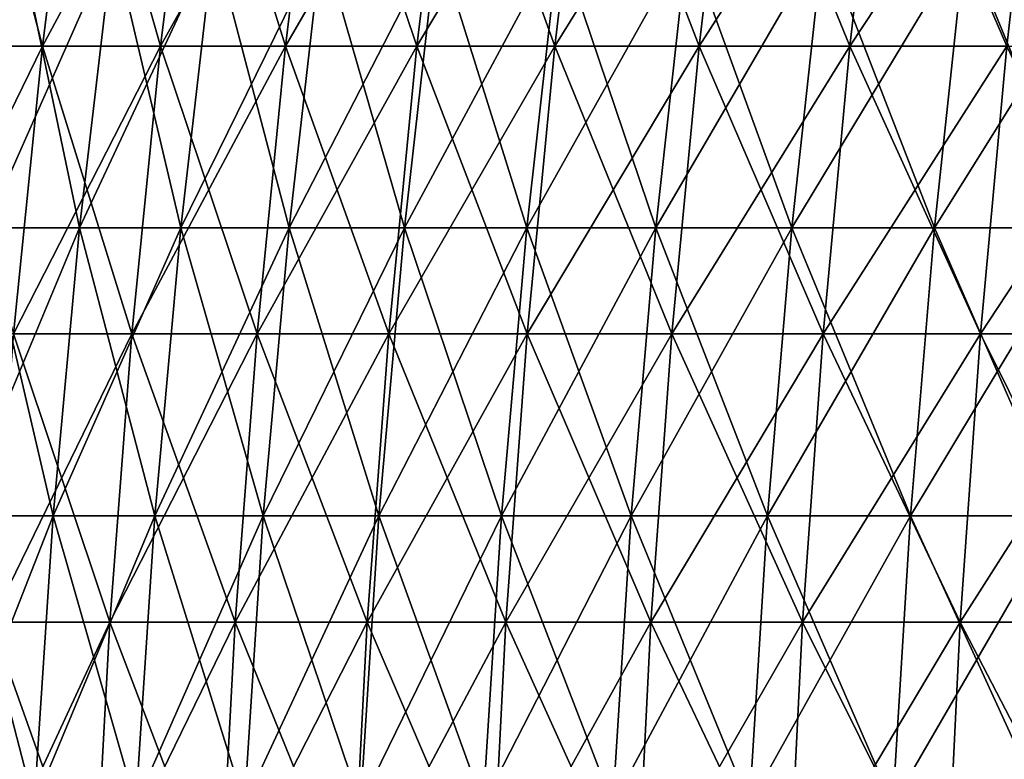
# Model space of a CAD drawing. Units: millimetres. Extents: x -399 to 399, y 16 to 1115.
# Drawn here: x -354 to -320, y 42 to 68 of the extents above; entities that cross this region are included whole.
import ezdxf

# ---------------------------------------------------------------- set-up
doc = ezdxf.new("R2010")
doc.units = ezdxf.units.MM
doc.header["$LTSCALE"] = 9.052207
for name, color, linetype in [('2491', 7, 'CONTINUOUS'), ('2495', 7, 'CONTINUOUS'), ('2499', 7, 'CONTINUOUS'), ('2503', 7, 'CONTINUOUS')]:
    doc.layers.add(name, color=color, linetype=linetype)

msp = doc.modelspace()

# ---------------------------------------------------------------- linework, layer by layer
at = {"layer": '2491', "color": 7, "linetype": 'CONTINUOUS', "true_color": 0x82c082}
for points in [[(-352.831, 66.749, -154.196), (-356.684, 66.749, -145.06), (-351.589, 76.666, -153.653), (-352.831, 66.749, -154.196)], [(-351.589, 76.666, -153.653), (-356.684, 66.749, -145.06), (-355.429, 76.666, -144.55), (-351.589, 76.666, -153.653)], [(-348.744, 66.749, -163.23), (-352.831, 66.749, -154.196), (-347.516, 76.666, -162.655), (-348.744, 66.749, -163.23)], [(-347.516, 76.666, -162.655), (-352.831, 66.749, -154.196), (-351.589, 76.666, -153.653), (-347.516, 76.666, -162.655)], [(-344.425, 66.749, -172.155), (-348.744, 66.749, -163.23), (-343.213, 76.666, -171.549), (-344.425, 66.749, -172.155)], [(-343.213, 76.666, -171.549), (-348.744, 66.749, -163.23), (-347.516, 76.666, -162.655), (-343.213, 76.666, -171.549)], [(-339.879, 66.749, -180.966), (-344.425, 66.749, -172.155), (-338.682, 76.666, -180.329), (-339.879, 66.749, -180.966)], [(-338.682, 76.666, -180.329), (-344.425, 66.749, -172.155), (-343.213, 76.666, -171.549), (-338.682, 76.666, -180.329)], [(-335.106, 66.749, -189.657), (-339.879, 66.749, -180.966), (-333.927, 76.666, -188.99), (-335.106, 66.749, -189.657)], [(-333.927, 76.666, -188.99), (-339.879, 66.749, -180.966), (-338.682, 76.666, -180.329), (-333.927, 76.666, -188.99)], [(-330.112, 66.749, -198.223), (-335.106, 66.749, -189.657), (-328.95, 76.666, -197.525), (-330.112, 66.749, -198.223)], [(-328.95, 76.666, -197.525), (-335.106, 66.749, -189.657), (-333.927, 76.666, -188.99), (-328.95, 76.666, -197.525)], [(-324.899, 66.749, -206.657), (-330.112, 66.749, -198.223), (-323.755, 76.666, -205.929), (-324.899, 66.749, -206.657)], [(-323.755, 76.666, -205.929), (-330.112, 66.749, -198.223), (-328.95, 76.666, -197.525), (-323.755, 76.666, -205.929)], [(-319.47, 66.749, -214.954), (-324.899, 66.749, -206.657), (-318.346, 76.666, -214.197), (-319.47, 66.749, -214.954)], [(-318.346, 76.666, -214.197), (-324.899, 66.749, -206.657), (-323.755, 76.666, -205.929), (-318.346, 76.666, -214.197)], [(-353.84, 56.8, -154.637), (-357.704, 56.8, -145.475), (-352.831, 66.749, -154.196), (-353.84, 56.8, -154.637)], [(-352.831, 66.749, -154.196), (-357.704, 56.8, -145.475), (-356.684, 66.749, -145.06), (-352.831, 66.749, -154.196)], [(-349.741, 56.8, -163.696), (-353.84, 56.8, -154.637), (-348.744, 66.749, -163.23), (-349.741, 56.8, -163.696)], [(-348.744, 66.749, -163.23), (-353.84, 56.8, -154.637), (-352.831, 66.749, -154.196), (-348.744, 66.749, -163.23)], [(-345.41, 56.8, -172.647), (-349.741, 56.8, -163.696), (-344.425, 66.749, -172.155), (-345.41, 56.8, -172.647)], [(-344.425, 66.749, -172.155), (-349.741, 56.8, -163.696), (-348.744, 66.749, -163.23), (-344.425, 66.749, -172.155)], [(-340.85, 56.8, -181.483), (-345.41, 56.8, -172.647), (-339.879, 66.749, -180.966), (-340.85, 56.8, -181.483)], [(-339.879, 66.749, -180.966), (-345.41, 56.8, -172.647), (-344.425, 66.749, -172.155), (-339.879, 66.749, -180.966)], [(-336.064, 56.8, -190.199), (-340.85, 56.8, -181.483), (-335.106, 66.749, -189.657), (-336.064, 56.8, -190.199)], [(-335.106, 66.749, -189.657), (-340.85, 56.8, -181.483), (-339.879, 66.749, -180.966), (-335.106, 66.749, -189.657)], [(-331.056, 56.8, -198.789), (-336.064, 56.8, -190.199), (-330.112, 66.749, -198.223), (-331.056, 56.8, -198.789)], [(-330.112, 66.749, -198.223), (-336.064, 56.8, -190.199), (-335.106, 66.749, -189.657), (-330.112, 66.749, -198.223)], [(-325.827, 56.8, -207.247), (-331.056, 56.8, -198.789), (-324.899, 66.749, -206.657), (-325.827, 56.8, -207.247)], [(-324.899, 66.749, -206.657), (-331.056, 56.8, -198.789), (-330.112, 66.749, -198.223), (-324.899, 66.749, -206.657)], [(-320.383, 56.8, -215.568), (-325.827, 56.8, -207.247), (-319.47, 66.749, -214.954), (-320.383, 56.8, -215.568)], [(-319.47, 66.749, -214.954), (-325.827, 56.8, -207.247), (-324.899, 66.749, -206.657), (-319.47, 66.749, -214.954)], [(-314.727, 56.8, -223.746), (-320.383, 56.8, -215.568), (-313.83, 66.749, -223.108), (-314.727, 56.8, -223.746)], [(-313.83, 66.749, -223.108), (-320.383, 56.8, -215.568), (-319.47, 66.749, -214.954), (-313.83, 66.749, -223.108)], [(-350.506, 46.826, -164.054), (-354.614, 46.826, -154.975), (-349.741, 56.8, -163.696), (-350.506, 46.826, -164.054)], [(-349.741, 56.8, -163.696), (-354.614, 46.826, -154.975), (-353.84, 56.8, -154.637), (-349.741, 56.8, -163.696)], [(-346.166, 46.826, -173.025), (-350.506, 46.826, -164.054), (-345.41, 56.8, -172.647), (-346.166, 46.826, -173.025)], [(-345.41, 56.8, -172.647), (-350.506, 46.826, -164.054), (-349.741, 56.8, -163.696), (-345.41, 56.8, -172.647)], [(-341.596, 46.826, -181.88), (-346.166, 46.826, -173.025), (-340.85, 56.8, -181.483), (-341.596, 46.826, -181.88)], [(-340.85, 56.8, -181.483), (-346.166, 46.826, -173.025), (-345.41, 56.8, -172.647), (-340.85, 56.8, -181.483)], [(-336.799, 46.826, -190.616), (-341.596, 46.826, -181.88), (-336.064, 56.8, -190.199), (-336.799, 46.826, -190.616)], [(-336.064, 56.8, -190.199), (-341.596, 46.826, -181.88), (-340.85, 56.8, -181.483), (-336.064, 56.8, -190.199)], [(-331.78, 46.826, -199.224), (-336.799, 46.826, -190.616), (-331.056, 56.8, -198.789), (-331.78, 46.826, -199.224)], [(-331.056, 56.8, -198.789), (-336.799, 46.826, -190.616), (-336.064, 56.8, -190.199), (-331.056, 56.8, -198.789)], [(-326.54, 46.826, -207.701), (-331.78, 46.826, -199.224), (-325.827, 56.8, -207.247), (-326.54, 46.826, -207.701)], [(-325.827, 56.8, -207.247), (-331.78, 46.826, -199.224), (-331.056, 56.8, -198.789), (-325.827, 56.8, -207.247)], [(-321.084, 46.826, -216.04), (-326.54, 46.826, -207.701), (-320.383, 56.8, -215.568), (-321.084, 46.826, -216.04)], [(-320.383, 56.8, -215.568), (-326.54, 46.826, -207.701), (-325.827, 56.8, -207.247), (-320.383, 56.8, -215.568)], [(-315.415, 46.826, -224.235), (-321.084, 46.826, -216.04), (-314.727, 56.8, -223.746), (-315.415, 46.826, -224.235)], [(-314.727, 56.8, -223.746), (-321.084, 46.826, -216.04), (-320.383, 56.8, -215.568), (-314.727, 56.8, -223.746)], [(-351.039, 36.833, -164.304), (-355.153, 36.833, -155.211), (-350.506, 46.826, -164.054), (-351.039, 36.833, -164.304)], [(-350.506, 46.826, -164.054), (-355.153, 36.833, -155.211), (-354.614, 46.826, -154.975), (-350.506, 46.826, -164.054)], [(-346.692, 36.833, -173.288), (-351.039, 36.833, -164.304), (-346.166, 46.826, -173.025), (-346.692, 36.833, -173.288)], [(-346.166, 46.826, -173.025), (-351.039, 36.833, -164.304), (-350.506, 46.826, -164.054), (-346.166, 46.826, -173.025)], [(-342.115, 36.833, -182.157), (-346.692, 36.833, -173.288), (-341.596, 46.826, -181.88), (-342.115, 36.833, -182.157)], [(-341.596, 46.826, -181.88), (-346.692, 36.833, -173.288), (-346.166, 46.826, -173.025), (-341.596, 46.826, -181.88)], [(-337.312, 36.833, -190.905), (-342.115, 36.833, -182.157), (-336.799, 46.826, -190.616), (-337.312, 36.833, -190.905)], [(-336.799, 46.826, -190.616), (-342.115, 36.833, -182.157), (-341.596, 46.826, -181.88), (-336.799, 46.826, -190.616)], [(-332.284, 36.833, -199.527), (-337.312, 36.833, -190.905), (-331.78, 46.826, -199.224), (-332.284, 36.833, -199.527)], [(-331.78, 46.826, -199.224), (-337.312, 36.833, -190.905), (-336.799, 46.826, -190.616), (-331.78, 46.826, -199.224)], [(-327.037, 36.833, -208.017), (-332.284, 36.833, -199.527), (-326.54, 46.826, -207.701), (-327.037, 36.833, -208.017)], [(-326.54, 46.826, -207.701), (-332.284, 36.833, -199.527), (-331.78, 46.826, -199.224), (-326.54, 46.826, -207.701)], [(-321.572, 36.833, -216.368), (-327.037, 36.833, -208.017), (-321.084, 46.826, -216.04), (-321.572, 36.833, -216.368)], [(-321.084, 46.826, -216.04), (-327.037, 36.833, -208.017), (-326.54, 46.826, -207.701), (-321.084, 46.826, -216.04)], [(-315.895, 36.833, -224.576), (-321.572, 36.833, -216.368), (-315.415, 46.826, -224.235), (-315.895, 36.833, -224.576)], [(-315.415, 46.826, -224.235), (-321.572, 36.833, -216.368), (-321.084, 46.826, -216.04), (-315.415, 46.826, -224.235)]]:
    msp.add_3dface(points, dxfattribs=at)
at = {"layer": '2495', "color": 7, "linetype": 'CONTINUOUS', "true_color": 0x82c082}
for points in [[(-356.684, 66.749, 145.06), (-352.831, 66.749, 154.196), (-355.429, 76.666, 144.55), (-356.684, 66.749, 145.06)], [(-355.429, 76.666, 144.55), (-352.831, 66.749, 154.196), (-351.589, 76.666, 153.653), (-355.429, 76.666, 144.55)], [(-352.831, 66.749, 154.196), (-348.744, 66.749, 163.23), (-351.589, 76.666, 153.653), (-352.831, 66.749, 154.196)], [(-351.589, 76.666, 153.653), (-348.744, 66.749, 163.23), (-347.516, 76.666, 162.655), (-351.589, 76.666, 153.653)], [(-348.744, 66.749, 163.23), (-344.425, 66.749, 172.155), (-347.516, 76.666, 162.655), (-348.744, 66.749, 163.23)], [(-347.516, 76.666, 162.655), (-344.425, 66.749, 172.155), (-343.213, 76.666, 171.549), (-347.516, 76.666, 162.655)], [(-344.425, 66.749, 172.155), (-339.879, 66.749, 180.966), (-343.213, 76.666, 171.549), (-344.425, 66.749, 172.155)], [(-343.213, 76.666, 171.549), (-339.879, 66.749, 180.966), (-338.682, 76.666, 180.329), (-343.213, 76.666, 171.549)], [(-339.879, 66.749, 180.966), (-335.106, 66.749, 189.657), (-338.682, 76.666, 180.329), (-339.879, 66.749, 180.966)], [(-338.682, 76.666, 180.329), (-335.106, 66.749, 189.657), (-333.927, 76.666, 188.99), (-338.682, 76.666, 180.329)], [(-335.106, 66.749, 189.657), (-330.112, 66.749, 198.223), (-333.927, 76.666, 188.99), (-335.106, 66.749, 189.657)], [(-333.927, 76.666, 188.99), (-330.112, 66.749, 198.223), (-328.95, 76.666, 197.525), (-333.927, 76.666, 188.99)], [(-330.112, 66.749, 198.223), (-324.899, 66.749, 206.657), (-328.95, 76.666, 197.525), (-330.112, 66.749, 198.223)], [(-328.95, 76.666, 197.525), (-324.899, 66.749, 206.657), (-323.755, 76.666, 205.929), (-328.95, 76.666, 197.525)], [(-324.899, 66.749, 206.657), (-319.47, 66.749, 214.954), (-323.755, 76.666, 205.929), (-324.899, 66.749, 206.657)], [(-323.755, 76.666, 205.929), (-319.47, 66.749, 214.954), (-318.346, 76.666, 214.197), (-323.755, 76.666, 205.929)], [(-356.684, 66.749, 145.06), (-353.84, 56.8, 154.637), (-352.831, 66.749, 154.196), (-356.684, 66.749, 145.06)], [(-353.84, 56.8, 154.637), (-349.741, 56.8, 163.696), (-352.831, 66.749, 154.196), (-353.84, 56.8, 154.637)], [(-352.831, 66.749, 154.196), (-349.741, 56.8, 163.696), (-348.744, 66.749, 163.23), (-352.831, 66.749, 154.196)], [(-349.741, 56.8, 163.696), (-345.41, 56.8, 172.647), (-348.744, 66.749, 163.23), (-349.741, 56.8, 163.696)], [(-348.744, 66.749, 163.23), (-345.41, 56.8, 172.647), (-344.425, 66.749, 172.155), (-348.744, 66.749, 163.23)], [(-345.41, 56.8, 172.647), (-340.85, 56.8, 181.483), (-344.425, 66.749, 172.155), (-345.41, 56.8, 172.647)], [(-344.425, 66.749, 172.155), (-340.85, 56.8, 181.483), (-339.879, 66.749, 180.966), (-344.425, 66.749, 172.155)], [(-340.85, 56.8, 181.483), (-336.064, 56.8, 190.199), (-339.879, 66.749, 180.966), (-340.85, 56.8, 181.483)], [(-339.879, 66.749, 180.966), (-336.064, 56.8, 190.199), (-335.106, 66.749, 189.657), (-339.879, 66.749, 180.966)], [(-336.064, 56.8, 190.199), (-331.056, 56.8, 198.789), (-335.106, 66.749, 189.657), (-336.064, 56.8, 190.199)], [(-335.106, 66.749, 189.657), (-331.056, 56.8, 198.789), (-330.112, 66.749, 198.223), (-335.106, 66.749, 189.657)], [(-331.056, 56.8, 198.789), (-325.827, 56.8, 207.247), (-330.112, 66.749, 198.223), (-331.056, 56.8, 198.789)], [(-330.112, 66.749, 198.223), (-325.827, 56.8, 207.247), (-324.899, 66.749, 206.657), (-330.112, 66.749, 198.223)], [(-325.827, 56.8, 207.247), (-320.383, 56.8, 215.568), (-324.899, 66.749, 206.657), (-325.827, 56.8, 207.247)], [(-324.899, 66.749, 206.657), (-320.383, 56.8, 215.568), (-319.47, 66.749, 214.954), (-324.899, 66.749, 206.657)], [(-320.383, 56.8, 215.568), (-314.727, 56.8, 223.746), (-319.47, 66.749, 214.954), (-320.383, 56.8, 215.568)], [(-354.614, 46.826, 154.975), (-350.506, 46.826, 164.054), (-353.84, 56.8, 154.637), (-354.614, 46.826, 154.975)], [(-353.84, 56.8, 154.637), (-350.506, 46.826, 164.054), (-349.741, 56.8, 163.696), (-353.84, 56.8, 154.637)], [(-350.506, 46.826, 164.054), (-346.166, 46.826, 173.025), (-349.741, 56.8, 163.696), (-350.506, 46.826, 164.054)], [(-349.741, 56.8, 163.696), (-346.166, 46.826, 173.025), (-345.41, 56.8, 172.647), (-349.741, 56.8, 163.696)], [(-346.166, 46.826, 173.025), (-341.596, 46.826, 181.88), (-345.41, 56.8, 172.647), (-346.166, 46.826, 173.025)], [(-345.41, 56.8, 172.647), (-341.596, 46.826, 181.88), (-340.85, 56.8, 181.483), (-345.41, 56.8, 172.647)], [(-341.596, 46.826, 181.88), (-336.799, 46.826, 190.616), (-340.85, 56.8, 181.483), (-341.596, 46.826, 181.88)], [(-340.85, 56.8, 181.483), (-336.799, 46.826, 190.616), (-336.064, 56.8, 190.199), (-340.85, 56.8, 181.483)], [(-336.799, 46.826, 190.616), (-331.78, 46.826, 199.224), (-336.064, 56.8, 190.199), (-336.799, 46.826, 190.616)], [(-336.064, 56.8, 190.199), (-331.78, 46.826, 199.224), (-331.056, 56.8, 198.789), (-336.064, 56.8, 190.199)], [(-331.78, 46.826, 199.224), (-326.54, 46.826, 207.701), (-331.056, 56.8, 198.789), (-331.78, 46.826, 199.224)], [(-331.056, 56.8, 198.789), (-326.54, 46.826, 207.701), (-325.827, 56.8, 207.247), (-331.056, 56.8, 198.789)], [(-326.54, 46.826, 207.701), (-321.084, 46.826, 216.04), (-325.827, 56.8, 207.247), (-326.54, 46.826, 207.701)], [(-325.827, 56.8, 207.247), (-321.084, 46.826, 216.04), (-320.383, 56.8, 215.568), (-325.827, 56.8, 207.247)], [(-321.084, 46.826, 216.04), (-315.415, 46.826, 224.235), (-320.383, 56.8, 215.568), (-321.084, 46.826, 216.04)], [(-320.383, 56.8, 215.568), (-315.415, 46.826, 224.235), (-314.727, 56.8, 223.746), (-320.383, 56.8, 215.568)], [(-355.153, 36.833, 155.211), (-351.039, 36.833, 164.304), (-354.614, 46.826, 154.975), (-355.153, 36.833, 155.211)], [(-354.614, 46.826, 154.975), (-351.039, 36.833, 164.304), (-350.506, 46.826, 164.054), (-354.614, 46.826, 154.975)], [(-351.039, 36.833, 164.304), (-346.692, 36.833, 173.288), (-350.506, 46.826, 164.054), (-351.039, 36.833, 164.304)], [(-350.506, 46.826, 164.054), (-346.692, 36.833, 173.288), (-346.166, 46.826, 173.025), (-350.506, 46.826, 164.054)], [(-346.692, 36.833, 173.288), (-342.115, 36.833, 182.157), (-346.166, 46.826, 173.025), (-346.692, 36.833, 173.288)], [(-346.166, 46.826, 173.025), (-342.115, 36.833, 182.157), (-341.596, 46.826, 181.88), (-346.166, 46.826, 173.025)], [(-342.115, 36.833, 182.157), (-337.312, 36.833, 190.905), (-341.596, 46.826, 181.88), (-342.115, 36.833, 182.157)], [(-341.596, 46.826, 181.88), (-337.312, 36.833, 190.905), (-336.799, 46.826, 190.616), (-341.596, 46.826, 181.88)], [(-337.312, 36.833, 190.905), (-332.284, 36.833, 199.527), (-336.799, 46.826, 190.616), (-337.312, 36.833, 190.905)], [(-336.799, 46.826, 190.616), (-332.284, 36.833, 199.527), (-331.78, 46.826, 199.224), (-336.799, 46.826, 190.616)], [(-332.284, 36.833, 199.527), (-327.037, 36.833, 208.017), (-331.78, 46.826, 199.224), (-332.284, 36.833, 199.527)], [(-331.78, 46.826, 199.224), (-327.037, 36.833, 208.017), (-326.54, 46.826, 207.701), (-331.78, 46.826, 199.224)], [(-327.037, 36.833, 208.017), (-321.572, 36.833, 216.368), (-326.54, 46.826, 207.701), (-327.037, 36.833, 208.017)], [(-326.54, 46.826, 207.701), (-321.572, 36.833, 216.368), (-321.084, 46.826, 216.04), (-326.54, 46.826, 207.701)], [(-321.572, 36.833, 216.368), (-315.895, 36.833, 224.576), (-321.084, 46.826, 216.04), (-321.572, 36.833, 216.368)], [(-321.084, 46.826, 216.04), (-315.895, 36.833, 224.576), (-315.415, 46.826, 224.235), (-321.084, 46.826, 216.04)]]:
    msp.add_3dface(points, dxfattribs=at)
at = {"layer": '2499', "color": 7, "linetype": 'CONTINUOUS', "true_color": 0x82c082}
for points in [[(-354.797, 60.468, -117.373), (-351.547, 60.468, -126.776), (-353.627, 70.402, -116.986), (-354.797, 60.468, -117.373)], [(-353.627, 70.402, -116.986), (-351.547, 60.468, -126.776), (-350.387, 70.402, -126.358), (-353.627, 70.402, -116.986)], [(-351.547, 60.468, -126.776), (-348.047, 60.468, -136.09), (-350.387, 70.402, -126.358), (-351.547, 60.468, -126.776)], [(-350.387, 70.402, -126.358), (-348.047, 60.468, -136.09), (-346.899, 70.402, -135.641), (-350.387, 70.402, -126.358)], [(-348.047, 60.468, -136.09), (-344.301, 60.468, -145.306), (-346.899, 70.402, -135.641), (-348.047, 60.468, -136.09)], [(-346.899, 70.402, -135.641), (-344.301, 60.468, -145.306), (-343.166, 70.402, -144.827), (-346.899, 70.402, -135.641)], [(-344.301, 60.468, -145.306), (-340.311, 60.468, -154.42), (-343.166, 70.402, -144.827), (-344.301, 60.468, -145.306)], [(-343.166, 70.402, -144.827), (-340.311, 60.468, -154.42), (-339.189, 70.402, -153.911), (-343.166, 70.402, -144.827)], [(-340.311, 60.468, -154.42), (-336.08, 60.468, -163.425), (-339.189, 70.402, -153.911), (-340.311, 60.468, -154.42)], [(-339.189, 70.402, -153.911), (-336.08, 60.468, -163.425), (-334.971, 70.402, -162.886), (-339.189, 70.402, -153.911)], [(-336.08, 60.468, -163.425), (-331.61, 60.468, -172.314), (-334.971, 70.402, -162.886), (-336.08, 60.468, -163.425)], [(-334.971, 70.402, -162.886), (-331.61, 60.468, -172.314), (-330.516, 70.402, -171.745), (-334.971, 70.402, -162.886)], [(-331.61, 60.468, -172.314), (-326.905, 60.468, -181.08), (-330.516, 70.402, -171.745), (-331.61, 60.468, -172.314)], [(-330.516, 70.402, -171.745), (-326.905, 60.468, -181.08), (-325.827, 70.402, -180.483), (-330.516, 70.402, -171.745)], [(-326.905, 60.468, -181.08), (-321.969, 60.468, -189.718), (-325.827, 70.402, -180.483), (-326.905, 60.468, -181.08)], [(-325.827, 70.402, -180.483), (-321.969, 60.468, -189.718), (-320.907, 70.402, -189.093), (-325.827, 70.402, -180.483)], [(-321.969, 60.468, -189.718), (-316.805, 60.468, -198.222), (-320.907, 70.402, -189.093), (-321.969, 60.468, -189.718)], [(-320.907, 70.402, -189.093), (-316.805, 60.468, -198.222), (-315.76, 70.402, -197.569), (-320.907, 70.402, -189.093)], [(-355.717, 50.506, -117.677), (-352.458, 50.506, -127.105), (-354.797, 60.468, -117.373), (-355.717, 50.506, -117.677)], [(-354.797, 60.468, -117.373), (-352.458, 50.506, -127.105), (-351.547, 60.468, -126.776), (-354.797, 60.468, -117.373)], [(-352.458, 50.506, -127.105), (-348.95, 50.506, -136.442), (-351.547, 60.468, -126.776), (-352.458, 50.506, -127.105)], [(-351.547, 60.468, -126.776), (-348.95, 50.506, -136.442), (-348.047, 60.468, -136.09), (-351.547, 60.468, -126.776)], [(-348.95, 50.506, -136.442), (-345.194, 50.506, -145.683), (-348.047, 60.468, -136.09), (-348.95, 50.506, -136.442)], [(-348.047, 60.468, -136.09), (-345.194, 50.506, -145.683), (-344.301, 60.468, -145.306), (-348.047, 60.468, -136.09)], [(-345.194, 50.506, -145.683), (-341.193, 50.506, -154.821), (-344.301, 60.468, -145.306), (-345.194, 50.506, -145.683)], [(-344.301, 60.468, -145.306), (-341.193, 50.506, -154.821), (-340.311, 60.468, -154.42), (-344.301, 60.468, -145.306)], [(-341.193, 50.506, -154.821), (-336.951, 50.506, -163.849), (-340.311, 60.468, -154.42), (-341.193, 50.506, -154.821)], [(-340.311, 60.468, -154.42), (-336.951, 50.506, -163.849), (-336.08, 60.468, -163.425), (-340.311, 60.468, -154.42)], [(-336.951, 50.506, -163.849), (-332.47, 50.506, -172.76), (-336.08, 60.468, -163.425), (-336.951, 50.506, -163.849)], [(-336.08, 60.468, -163.425), (-332.47, 50.506, -172.76), (-331.61, 60.468, -172.314), (-336.08, 60.468, -163.425)], [(-332.47, 50.506, -172.76), (-327.753, 50.506, -181.55), (-331.61, 60.468, -172.314), (-332.47, 50.506, -172.76)], [(-331.61, 60.468, -172.314), (-327.753, 50.506, -181.55), (-326.905, 60.468, -181.08), (-331.61, 60.468, -172.314)], [(-327.753, 50.506, -181.55), (-322.804, 50.506, -190.21), (-326.905, 60.468, -181.08), (-327.753, 50.506, -181.55)], [(-326.905, 60.468, -181.08), (-322.804, 50.506, -190.21), (-321.969, 60.468, -189.718), (-326.905, 60.468, -181.08)], [(-322.804, 50.506, -190.21), (-317.626, 50.506, -198.736), (-321.969, 60.468, -189.718), (-322.804, 50.506, -190.21)], [(-321.969, 60.468, -189.718), (-317.626, 50.506, -198.736), (-316.805, 60.468, -198.222), (-321.969, 60.468, -189.718)], [(-356.386, 40.521, -117.898), (-353.121, 40.521, -127.344), (-355.717, 50.506, -117.677), (-356.386, 40.521, -117.898)], [(-355.717, 50.506, -117.677), (-353.121, 40.521, -127.344), (-352.458, 50.506, -127.105), (-355.717, 50.506, -117.677)], [(-353.121, 40.521, -127.344), (-349.606, 40.521, -136.699), (-352.458, 50.506, -127.105), (-353.121, 40.521, -127.344)], [(-352.458, 50.506, -127.105), (-349.606, 40.521, -136.699), (-348.95, 50.506, -136.442), (-352.458, 50.506, -127.105)], [(-349.606, 40.521, -136.699), (-345.843, 40.521, -145.957), (-348.95, 50.506, -136.442), (-349.606, 40.521, -136.699)], [(-348.95, 50.506, -136.442), (-345.843, 40.521, -145.957), (-345.194, 50.506, -145.683), (-348.95, 50.506, -136.442)], [(-345.843, 40.521, -145.957), (-341.835, 40.521, -155.112), (-345.194, 50.506, -145.683), (-345.843, 40.521, -145.957)], [(-345.194, 50.506, -145.683), (-341.835, 40.521, -155.112), (-341.193, 50.506, -154.821), (-345.194, 50.506, -145.683)], [(-341.835, 40.521, -155.112), (-337.585, 40.521, -164.157), (-341.193, 50.506, -154.821), (-341.835, 40.521, -155.112)], [(-341.193, 50.506, -154.821), (-337.585, 40.521, -164.157), (-336.951, 50.506, -163.849), (-341.193, 50.506, -154.821)], [(-337.585, 40.521, -164.157), (-333.095, 40.521, -173.085), (-336.951, 50.506, -163.849), (-337.585, 40.521, -164.157)], [(-336.951, 50.506, -163.849), (-333.095, 40.521, -173.085), (-332.47, 50.506, -172.76), (-336.951, 50.506, -163.849)], [(-333.095, 40.521, -173.085), (-328.37, 40.521, -181.891), (-332.47, 50.506, -172.76), (-333.095, 40.521, -173.085)], [(-332.47, 50.506, -172.76), (-328.37, 40.521, -181.891), (-327.753, 50.506, -181.55), (-332.47, 50.506, -172.76)], [(-328.37, 40.521, -181.891), (-323.411, 40.521, -190.568), (-327.753, 50.506, -181.55), (-328.37, 40.521, -181.891)], [(-327.753, 50.506, -181.55), (-323.411, 40.521, -190.568), (-322.804, 50.506, -190.21), (-327.753, 50.506, -181.55)], [(-323.411, 40.521, -190.568), (-318.224, 40.521, -199.11), (-322.804, 50.506, -190.21), (-323.411, 40.521, -190.568)], [(-322.804, 50.506, -190.21), (-318.224, 40.521, -199.11), (-317.626, 50.506, -198.736), (-322.804, 50.506, -190.21)]]:
    msp.add_3dface(points, dxfattribs=at)
at = {"layer": '2503', "color": 7, "linetype": 'CONTINUOUS', "true_color": 0x82c082}
for points in [[(-351.547, 60.468, 126.776), (-354.797, 60.468, 117.373), (-350.387, 70.402, 126.358), (-351.547, 60.468, 126.776)], [(-350.387, 70.402, 126.358), (-354.797, 60.468, 117.373), (-353.627, 70.402, 116.986), (-350.387, 70.402, 126.358)], [(-348.047, 60.468, 136.09), (-351.547, 60.468, 126.776), (-346.899, 70.402, 135.641), (-348.047, 60.468, 136.09)], [(-346.899, 70.402, 135.641), (-351.547, 60.468, 126.776), (-350.387, 70.402, 126.358), (-346.899, 70.402, 135.641)], [(-344.301, 60.468, 145.306), (-348.047, 60.468, 136.09), (-343.166, 70.402, 144.827), (-344.301, 60.468, 145.306)], [(-343.166, 70.402, 144.827), (-348.047, 60.468, 136.09), (-346.899, 70.402, 135.641), (-343.166, 70.402, 144.827)], [(-340.311, 60.468, 154.42), (-344.301, 60.468, 145.306), (-339.189, 70.402, 153.911), (-340.311, 60.468, 154.42)], [(-339.189, 70.402, 153.911), (-344.301, 60.468, 145.306), (-343.166, 70.402, 144.827), (-339.189, 70.402, 153.911)], [(-336.08, 60.468, 163.425), (-340.311, 60.468, 154.42), (-334.971, 70.402, 162.886), (-336.08, 60.468, 163.425)], [(-334.971, 70.402, 162.886), (-340.311, 60.468, 154.42), (-339.189, 70.402, 153.911), (-334.971, 70.402, 162.886)], [(-331.61, 60.468, 172.314), (-336.08, 60.468, 163.425), (-330.516, 70.402, 171.745), (-331.61, 60.468, 172.314)], [(-330.516, 70.402, 171.745), (-336.08, 60.468, 163.425), (-334.971, 70.402, 162.886), (-330.516, 70.402, 171.745)], [(-326.905, 60.468, 181.08), (-331.61, 60.468, 172.314), (-325.827, 70.402, 180.483), (-326.905, 60.468, 181.08)], [(-325.827, 70.402, 180.483), (-331.61, 60.468, 172.314), (-330.516, 70.402, 171.745), (-325.827, 70.402, 180.483)], [(-321.969, 60.468, 189.718), (-326.905, 60.468, 181.08), (-320.907, 70.402, 189.093), (-321.969, 60.468, 189.718)], [(-320.907, 70.402, 189.093), (-326.905, 60.468, 181.08), (-325.827, 70.402, 180.483), (-320.907, 70.402, 189.093)], [(-316.805, 60.468, 198.222), (-321.969, 60.468, 189.718), (-315.76, 70.402, 197.569), (-316.805, 60.468, 198.222)], [(-315.76, 70.402, 197.569), (-321.969, 60.468, 189.718), (-320.907, 70.402, 189.093), (-315.76, 70.402, 197.569)], [(-352.458, 50.506, 127.105), (-355.717, 50.506, 117.677), (-351.547, 60.468, 126.776), (-352.458, 50.506, 127.105)], [(-351.547, 60.468, 126.776), (-355.717, 50.506, 117.677), (-354.797, 60.468, 117.373), (-351.547, 60.468, 126.776)], [(-348.95, 50.506, 136.442), (-352.458, 50.506, 127.105), (-348.047, 60.468, 136.09), (-348.95, 50.506, 136.442)], [(-348.047, 60.468, 136.09), (-352.458, 50.506, 127.105), (-351.547, 60.468, 126.776), (-348.047, 60.468, 136.09)], [(-345.194, 50.506, 145.683), (-348.95, 50.506, 136.442), (-344.301, 60.468, 145.306), (-345.194, 50.506, 145.683)], [(-344.301, 60.468, 145.306), (-348.95, 50.506, 136.442), (-348.047, 60.468, 136.09), (-344.301, 60.468, 145.306)], [(-341.193, 50.506, 154.821), (-345.194, 50.506, 145.683), (-340.311, 60.468, 154.42), (-341.193, 50.506, 154.821)], [(-340.311, 60.468, 154.42), (-345.194, 50.506, 145.683), (-344.301, 60.468, 145.306), (-340.311, 60.468, 154.42)], [(-336.951, 50.506, 163.849), (-341.193, 50.506, 154.821), (-336.08, 60.468, 163.425), (-336.951, 50.506, 163.849)], [(-336.08, 60.468, 163.425), (-341.193, 50.506, 154.821), (-340.311, 60.468, 154.42), (-336.08, 60.468, 163.425)], [(-332.47, 50.506, 172.76), (-336.951, 50.506, 163.849), (-331.61, 60.468, 172.314), (-332.47, 50.506, 172.76)], [(-331.61, 60.468, 172.314), (-336.951, 50.506, 163.849), (-336.08, 60.468, 163.425), (-331.61, 60.468, 172.314)], [(-327.753, 50.506, 181.55), (-332.47, 50.506, 172.76), (-326.905, 60.468, 181.08), (-327.753, 50.506, 181.55)], [(-326.905, 60.468, 181.08), (-332.47, 50.506, 172.76), (-331.61, 60.468, 172.314), (-326.905, 60.468, 181.08)], [(-322.804, 50.506, 190.21), (-327.753, 50.506, 181.55), (-321.969, 60.468, 189.718), (-322.804, 50.506, 190.21)], [(-321.969, 60.468, 189.718), (-327.753, 50.506, 181.55), (-326.905, 60.468, 181.08), (-321.969, 60.468, 189.718)], [(-317.626, 50.506, 198.736), (-322.804, 50.506, 190.21), (-316.805, 60.468, 198.222), (-317.626, 50.506, 198.736)], [(-316.805, 60.468, 198.222), (-322.804, 50.506, 190.21), (-321.969, 60.468, 189.718), (-316.805, 60.468, 198.222)], [(-353.121, 40.521, 127.344), (-356.386, 40.521, 117.898), (-352.458, 50.506, 127.105), (-353.121, 40.521, 127.344)], [(-352.458, 50.506, 127.105), (-356.386, 40.521, 117.898), (-355.717, 50.506, 117.677), (-352.458, 50.506, 127.105)], [(-349.606, 40.521, 136.699), (-353.121, 40.521, 127.344), (-348.95, 50.506, 136.442), (-349.606, 40.521, 136.699)], [(-348.95, 50.506, 136.442), (-353.121, 40.521, 127.344), (-352.458, 50.506, 127.105), (-348.95, 50.506, 136.442)], [(-345.843, 40.521, 145.957), (-349.606, 40.521, 136.699), (-345.194, 50.506, 145.683), (-345.843, 40.521, 145.957)], [(-345.194, 50.506, 145.683), (-349.606, 40.521, 136.699), (-348.95, 50.506, 136.442), (-345.194, 50.506, 145.683)], [(-341.835, 40.521, 155.112), (-345.843, 40.521, 145.957), (-341.193, 50.506, 154.821), (-341.835, 40.521, 155.112)], [(-341.193, 50.506, 154.821), (-345.843, 40.521, 145.957), (-345.194, 50.506, 145.683), (-341.193, 50.506, 154.821)], [(-337.585, 40.521, 164.157), (-341.835, 40.521, 155.112), (-336.951, 50.506, 163.849), (-337.585, 40.521, 164.157)], [(-336.951, 50.506, 163.849), (-341.835, 40.521, 155.112), (-341.193, 50.506, 154.821), (-336.951, 50.506, 163.849)], [(-333.095, 40.521, 173.085), (-337.585, 40.521, 164.157), (-332.47, 50.506, 172.76), (-333.095, 40.521, 173.085)], [(-332.47, 50.506, 172.76), (-337.585, 40.521, 164.157), (-336.951, 50.506, 163.849), (-332.47, 50.506, 172.76)], [(-328.37, 40.521, 181.891), (-333.095, 40.521, 173.085), (-327.753, 50.506, 181.55), (-328.37, 40.521, 181.891)], [(-327.753, 50.506, 181.55), (-333.095, 40.521, 173.085), (-332.47, 50.506, 172.76), (-327.753, 50.506, 181.55)], [(-323.411, 40.521, 190.568), (-328.37, 40.521, 181.891), (-322.804, 50.506, 190.21), (-323.411, 40.521, 190.568)], [(-322.804, 50.506, 190.21), (-328.37, 40.521, 181.891), (-327.753, 50.506, 181.55), (-322.804, 50.506, 190.21)], [(-318.224, 40.521, 199.11), (-323.411, 40.521, 190.568), (-317.626, 50.506, 198.736), (-318.224, 40.521, 199.11)], [(-317.626, 50.506, 198.736), (-323.411, 40.521, 190.568), (-322.804, 50.506, 190.21), (-317.626, 50.506, 198.736)]]:
    msp.add_3dface(points, dxfattribs=at)

doc.saveas('drawing.dxf')
